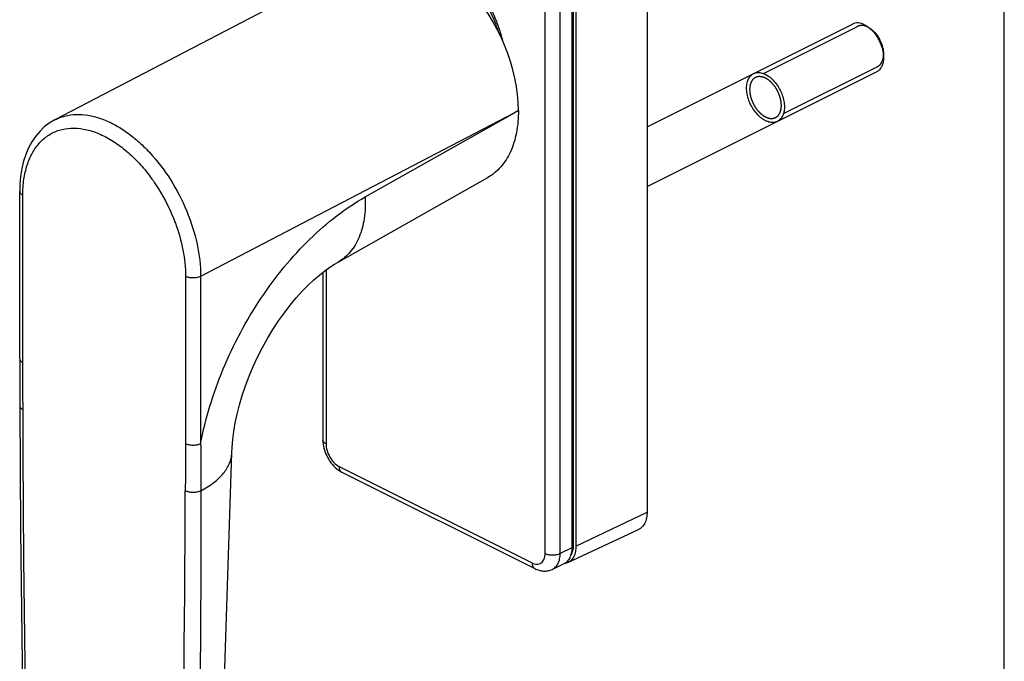
# Model space of a CAD drawing. Units: millimetres. Extents: x 0 to 420, y 0 to 297.
# Drawn here: x 328 to 420, y 116 to 176 of the extents above; entities that cross this region are included whole.
import ezdxf

# ---------------------------------------------------------------- set-up
doc = ezdxf.new("R2010")
doc.units = ezdxf.units.MM
doc.header["$LTSCALE"] = 23.1
doc.layers.get('0').update_dxf_attribs({"linetype": 'CONTINUOUS'})
doc.layers.add('COMPONENTI_DI_ASSIEME', color=7, linetype='CONTINUOUS')

msp = doc.modelspace()

# ---------------------------------------------------------------- linework, layer by layer
at = {"color": 7, "linetype": 'Continuous'}
msp.add_line((420, 0), (420, 297), dxfattribs=at)
at = {"layer": 'COMPONENTI_DI_ASSIEME', "color": 7, "linetype": 'Continuous'}
for p, q in [((386.617, 211.056), (386.617, 129.649)), ((379.582, 207.715), (379.582, 126.308)), ((379.97, 207.874), (379.97, 126.468)), ((360.967, 181.8), (331.259, 166.311)), ((386.617, 165.665), (405.829, 175.271)), ((407.3, 174.979), (407.527, 174.809)), ((408.715, 172.151), (408.715, 172.434)), ((386.617, 160.075), (408.065, 170.799)), ((357.742, 153.026), (371.733, 160.92)), ((327.988, 143.987), (327.988, 159.64)), ((327.988, 159.64), (327.988, 159.64)), ((356.325, 152.065), (356.325, 136.376)), ((358.098, 133.376), (376.129, 124.361)), ((379.217, 124.941), (385.81, 128.013)), ((378.849, 124.812), (377.766, 124.297))]:
    msp.add_line(p, q, dxfattribs=at)
at = {"layer": 'COMPONENTI_DI_ASSIEME', "color": 9, "linetype": 'Continuous'}
for p, q in [((379.747, 126.579), (379.747, 207.986)), ((377.09, 125.786), (377.09, 207.193)), ((378.493, 125.781), (378.493, 207.187)), ((374.234, 166.98), (344.898, 151.685)), ((360.277, 159.106), (374.234, 166.98)), ((374.597, 167.177), (374.234, 166.98)), ((328.281, 143.634), (328.281, 159.286)), ((356.618, 152.288), (356.618, 136.023)), ((343.484, 151.685), (343.484, 136.032)), ((344.898, 151.685), (344.898, 136.032)), ((357.838, 133.917), (375.869, 124.902)), ((379.97, 126.468), (386.617, 129.649)), ((379.582, 126.308), (378.493, 125.781))]:
    msp.add_line(p, q, dxfattribs=at)
at = {"layer": 'COMPONENTI_DI_ASSIEME', "color": 2, "linetype": 'Continuous'}
for p, q in [((397.487, 170.653), (406.29, 175.054)), ((407.537, 174.802), (407.527, 174.809)), ((407.617, 174.738), (407.602, 174.75)), ((408.283, 173.932), (408.277, 173.941)), ((408.518, 173.436), (408.513, 173.449)), ((408.665, 172.925), (408.663, 172.935)), ((399.365, 166.896), (408.169, 171.298))]:
    msp.add_line(p, q, dxfattribs=at)
at = {"layer": 'COMPONENTI_DI_ASSIEME', "color": 7, "linetype": 'Continuous'}
for points in [[(331.26, 166.311), (330.751, 166.007), (330.287, 165.651), (329.86, 165.24), (329.471, 164.774), (329.124, 164.259), (328.82, 163.696), (328.562, 163.089), (328.351, 162.441), (328.187, 161.755), (328.071, 161.034), (328.005, 160.28), (327.988, 159.64)], [(347.81, 135.182), (347.836, 135.72), (347.897, 136.427), (347.994, 137.182), (348.13, 137.978), (348.306, 138.808), (348.523, 139.667), (348.782, 140.547), (349.082, 141.441), (349.422, 142.344), (349.802, 143.248), (350.218, 144.144), (350.668, 145.027), (351.147, 145.89), (351.653, 146.724), (352.18, 147.525), (352.723, 148.287), (353.275, 149.004), (353.833, 149.672), (354.39, 150.288), (354.941, 150.851), (355.481, 151.359), (356.003, 151.811), (356.504, 152.206), (356.975, 152.546), (357.412, 152.831), (357.742, 153.026)], [(327.988, 143.987), (327.989, 143.323), (327.993, 142.534)], [(327.993, 142.534), (328.001, 140.969), (328.005, 140.193), (328.006, 139.562)], [(328.006, 139.562), (328.067, 127.905), (328.206, 115.597), (328.423, 102.764), (328.721, 89.407), (329.104, 75.525), (329.568, 61.258)], [(345.374, 68.48), (345.926, 81.691), (346.447, 94.979), (346.935, 108.345), (347.391, 121.79), (347.81, 135.182)]]:
    msp.add_lwpolyline(points, dxfattribs=at)
for centre, radius, start, end in [((405.412, 172.505), 3.114, 46.03076, 47.47817), ((405.68, 172.133), 3.035, 5.39614, 5.64599), ((359.451, 135.955), 2.915, 230.96167, 231.89155), ((378.752, 125.968), 1.129, 278.90936, 281.70205)]:
    msp.add_arc(centre, radius, start, end, dxfattribs=at)
at = {"layer": 'COMPONENTI_DI_ASSIEME', "color": 9, "linetype": 'Continuous'}
for centre, radius, start, end in [((326.529, 150.771), 17.056, 20.20272, 20.44051), ((-1932.381, 139.574), 2275.861, 357.868227, 359.799931)]:
    msp.add_arc(centre, radius, start, end, dxfattribs=at)
at = {"layer": 'COMPONENTI_DI_ASSIEME', "color": 7, "linetype": 'Continuous'}
msp.add_ellipse((366.288, 171.323), major_axis=(-5.254, 10.511), ratio=0.612354, start_param=-2.254589, end_param=0.010473, dxfattribs=at)
for points, knots in [([(367.238, 180.956), (367.593, 180.805), (368.295, 180.462), (369.292, 179.832), (370.063, 179.203), (370.63, 178.637), (371.027, 178.18), (371.392, 177.694), (371.836, 177.009), (372.311, 176.095), (372.765, 174.937), (372.998, 174.137), (373.101, 173.731)], [0, 0, 0, 0, 0.119614, 0.241364, 0.36476, 0.426961, 0.489416, 0.55214, 0.615149, 0.742118, 0.870478, 1, 1, 1, 1]), ([(367.868, 180.521), (368.432, 180.228), (369.247, 179.707), (370.094, 178.968), (370.546, 178.501), (370.973, 178.005), (371.455, 177.336), (371.947, 176.472), (372.36, 175.559), (372.587, 174.927), (372.689, 174.607)], [0, 0, 0, 0, 0.243264, 0.366992, 0.429227, 0.491666, 0.617157, 0.743656, 0.871288, 1, 1, 1, 1]), ([(406.947, 175.2), (406.85, 175.248), (406.657, 175.326), (406.361, 175.382), (406.08, 175.368), (405.907, 175.31), (405.829, 175.271)], [0, 0, 0, 0, 0.279127, 0.535361, 0.772884, 1, 1, 1, 1]), ([(406.947, 175.2), (406.977, 175.185), (407.1, 175.119), (407.216, 175.042), (407.3, 174.979)], [0, 0, 0, 0, 0.24115, 1, 1, 1, 1]), ([(407.3, 174.979), (407.319, 174.965), (407.393, 174.908), (407.464, 174.847), (407.516, 174.799)], [0, 0, 0, 0, 0.245602, 1, 1, 1, 1]), ([(407.527, 174.809), (407.702, 174.678), (408.028, 174.351), (408.401, 173.762), (408.648, 173.11), (408.715, 172.653), (408.715, 172.434)], [0, 0, 0, 0, 0.240953, 0.500019, 0.759079, 1, 1, 1, 1]), ([(407.574, 174.746), (407.728, 174.597), (408.013, 174.261), (408.351, 173.689), (408.592, 173.072), (408.679, 172.643), (408.7, 172.431)], [0, 0, 0, 0, 0.245356, 0.501419, 0.756734, 1, 1, 1, 1]), ([(408.715, 172.151), (408.715, 171.999), (408.69, 171.709), (408.566, 171.313), (408.36, 170.996), (408.167, 170.85), (408.065, 170.799)], [0, 0, 0, 0, 0.28974, 0.549584, 0.782844, 1, 1, 1, 1]), ([(408.702, 172.418), (408.704, 172.396), (408.711, 172.307), (408.715, 172.217), (408.715, 172.151)], [0, 0, 0, 0, 0.254256, 1, 1, 1, 1]), ([(395.916, 169.287), (395.916, 169.464), (395.95, 169.791), (396.103, 170.21), (396.32, 170.486), (396.492, 170.602), (396.566, 170.639)], [0, 0, 0, 0, 0.272729, 0.545458, 0.818187, 1, 1, 1, 1]), ([(396.566, 170.639), (396.602, 170.658), (396.754, 170.721), (397.051, 170.764), (397.469, 170.681), (397.899, 170.466), (398.317, 170.131), (398.698, 169.695), (399.02, 169.185), (399.264, 168.629), (399.417, 168.058), (399.451, 167.697), (399.451, 167.519)], [0, 0, 0, 0, 0.035717, 0.142859, 0.250002, 0.357145, 0.464287, 0.57143, 0.678572, 0.785715, 0.892857, 1, 1, 1, 1]), ([(398.802, 166.167), (398.765, 166.149), (398.613, 166.085), (398.317, 166.042), (397.899, 166.125), (397.469, 166.34), (397.051, 166.675), (396.67, 167.111), (396.348, 167.622), (396.103, 168.177), (395.95, 168.748), (395.916, 169.109), (395.916, 169.287)], [0, 0, 0, 0, 0.035717, 0.142859, 0.250002, 0.357145, 0.464287, 0.57143, 0.678572, 0.785715, 0.892857, 1, 1, 1, 1]), ([(399.451, 167.519), (399.451, 167.342), (399.417, 167.015), (399.264, 166.596), (399.047, 166.32), (398.875, 166.204), (398.802, 166.167)], [0, 0, 0, 0, 0.272729, 0.545458, 0.818187, 1, 1, 1, 1]), ([(374.597, 167.177), (374.596, 166.485), (374.487, 165.166), (373.944, 163.354), (373.17, 162.103), (372.391, 161.344), (371.958, 161.047), (371.733, 160.92)], [0, 0, 0, 0, 0.28849, 0.5483, 0.782174, 0.892358, 1, 1, 1, 1]), ([(356.325, 136.376), (356.325, 136.126), (356.392, 135.615), (356.656, 134.886), (357.062, 134.224), (357.419, 133.849), (357.615, 133.691)], [0, 0, 0, 0, 0.245095, 0.498845, 0.753346, 1, 1, 1, 1]), ([(357.652, 133.661), (357.687, 133.633), (357.828, 133.528), (357.98, 133.435), (358.098, 133.376)], [0, 0, 0, 0, 0.253606, 1, 1, 1, 1]), ([(386.617, 129.649), (386.617, 129.464), (386.587, 129.11), (386.433, 128.628), (386.175, 128.245), (385.936, 128.072), (385.81, 128.013)], [0, 0, 0, 0, 0.290252, 0.549963, 0.782794, 1, 1, 1, 1]), ([(379.582, 126.308), (379.582, 126.139), (379.554, 125.817), (379.414, 125.376), (379.181, 125.026), (378.963, 124.866), (378.849, 124.812)], [0, 0, 0, 0, 0.290067, 0.549884, 0.782802, 1, 1, 1, 1]), ([(379.97, 126.468), (379.97, 126.294), (379.942, 125.965), (379.798, 125.515), (379.558, 125.158), (379.334, 124.996), (379.217, 124.941)], [0, 0, 0, 0, 0.290208, 0.549984, 0.782782, 1, 1, 1, 1]), ([(376.129, 124.361), (376.257, 124.297), (376.523, 124.192), (376.944, 124.122), (377.369, 124.149), (377.639, 124.237), (377.766, 124.297)], [0, 0, 0, 0, 0.252632, 0.502236, 0.750839, 1, 1, 1, 1]), ([(379.217, 124.941), (379.16, 124.915), (379.082, 124.886), (379.001, 124.867), (378.98, 124.863)], [0, 0, 0, 0, 0.7476, 1, 1, 1, 1])]:
    msp.add_open_spline(points, degree=3, knots=knots, dxfattribs=at)
at = {"layer": 'COMPONENTI_DI_ASSIEME', "color": 2, "linetype": 'Continuous'}
for points, knots in [([(407.527, 174.809), (407.497, 174.829), (407.453, 174.857), (407.401, 174.891), (407.371, 174.91), (407.349, 174.925), (407.327, 174.939), (407.311, 174.95), (407.299, 174.957), (407.294, 174.961), (407.288, 174.964), (407.281, 174.967), (407.271, 174.972), (407.256, 174.978), (407.237, 174.987), (407.207, 175), (407.169, 175.018), (407.131, 175.035), (407.1, 175.048), (407.081, 175.057), (407.066, 175.064), (407.057, 175.068), (407.05, 175.071), (407.046, 175.073), (407.043, 175.073), (407.038, 175.074), (407.027, 175.077), (407.011, 175.081), (406.989, 175.087), (406.967, 175.092), (406.938, 175.099), (406.909, 175.106), (406.879, 175.114), (406.861, 175.118), (406.847, 175.122), (406.836, 175.124), (406.827, 175.127), (406.819, 175.128), (406.814, 175.13), (406.808, 175.13), (406.801, 175.13), (406.792, 175.131), (406.782, 175.131), (406.768, 175.131), (406.75, 175.132), (406.721, 175.133), (406.693, 175.134), (406.665, 175.134), (406.643, 175.135), (406.622, 175.136), (406.606, 175.136), (406.595, 175.137), (406.591, 175.137), (406.587, 175.137), (406.584, 175.136), (406.578, 175.135), (406.57, 175.133), (406.557, 175.13), (406.541, 175.127), (406.514, 175.121), (406.482, 175.114), (406.449, 175.107), (406.423, 175.101), (406.406, 175.098), (406.393, 175.095), (406.385, 175.093), (406.379, 175.092), (406.376, 175.091), (406.373, 175.089), (406.369, 175.087), (406.361, 175.083), (406.348, 175.076), (406.33, 175.067), (406.313, 175.058), (406.289, 175.046), (406.249, 175.025), (406.214, 175.007), (406.191, 174.995)], [0, 0, 0, 0, 0.0625, 0.09375, 0.109375, 0.125, 0.140625, 0.15625, 0.160156, 0.164062, 0.167969, 0.171875, 0.179688, 0.1875, 0.203125, 0.21875, 0.25, 0.28125, 0.296875, 0.3125, 0.320312, 0.328125, 0.332031, 0.333984, 0.335938, 0.339844, 0.34375, 0.359375, 0.375, 0.390625, 0.40625, 0.4375, 0.453125, 0.46875, 0.476562, 0.484375, 0.492188, 0.496094, 0.5, 0.503906, 0.507812, 0.515625, 0.523438, 0.53125, 0.546875, 0.5625, 0.59375, 0.609375, 0.625, 0.640625, 0.65625, 0.660156, 0.664062, 0.666016, 0.667969, 0.671875, 0.679688, 0.6875, 0.703125, 0.71875, 0.75, 0.78125, 0.796875, 0.8125, 0.820312, 0.828125, 0.832031, 0.833984, 0.835938, 0.839844, 0.84375, 0.859375, 0.875, 0.890625, 0.90625, 0.9375, 1, 1, 1, 1]), ([(407.602, 174.75), (407.597, 174.754), (407.587, 174.762), (407.575, 174.772), (407.565, 174.78), (407.559, 174.785), (407.555, 174.788), (407.553, 174.789), (407.552, 174.79), (407.551, 174.791), (407.547, 174.794), (407.543, 174.797), (407.539, 174.8), (407.537, 174.802)], [0, 0, 0, 0, 0.25, 0.5, 0.625, 0.75, 0.78125, 0.8125, 0.828125, 0.84375, 0.875, 0.9375, 1, 1, 1, 1]), ([(408.277, 173.941), (408.266, 173.96), (408.243, 173.997), (408.217, 174.039), (408.2, 174.066), (408.191, 174.08), (408.183, 174.094), (408.17, 174.113), (408.154, 174.136), (408.134, 174.164), (408.115, 174.191), (408.099, 174.215), (408.086, 174.233), (408.073, 174.251), (408.049, 174.281), (408.022, 174.316), (407.998, 174.347), (407.984, 174.365), (407.974, 174.378), (407.963, 174.39), (407.949, 174.406), (407.924, 174.435), (407.898, 174.464), (407.877, 174.488), (407.868, 174.498), (407.861, 174.507), (407.854, 174.514), (407.841, 174.527), (407.823, 174.545), (407.802, 174.567), (407.78, 174.588), (407.762, 174.607), (407.75, 174.619), (407.742, 174.626), (407.734, 174.634), (407.724, 174.642), (407.701, 174.664), (407.665, 174.696), (407.633, 174.724), (407.617, 174.738)], [0, 0, 0, 0, 0.0625, 0.125, 0.140625, 0.15625, 0.171875, 0.1875, 0.21875, 0.25, 0.28125, 0.3125, 0.328125, 0.34375, 0.375, 0.4375, 0.46875, 0.484375, 0.5, 0.515625, 0.53125, 0.5625, 0.625, 0.640625, 0.65625, 0.664062, 0.671875, 0.6875, 0.71875, 0.75, 0.78125, 0.8125, 0.828125, 0.835938, 0.84375, 0.859375, 0.875, 0.9375, 1, 1, 1, 1]), ([(408.406, 173.697), (408.387, 173.736), (408.363, 173.786), (408.332, 173.844), (408.319, 173.868), (408.308, 173.887), (408.297, 173.907), (408.288, 173.922), (408.283, 173.932)], [0, 0, 0, 0, 0.5, 0.625, 0.75, 0.8125, 0.875, 1, 1, 1, 1]), ([(408.513, 173.449), (408.505, 173.469), (408.489, 173.51), (408.468, 173.56), (408.453, 173.596), (408.444, 173.616), (408.438, 173.628), (408.434, 173.638), (408.431, 173.644), (408.429, 173.649), (408.426, 173.655), (408.421, 173.665), (408.415, 173.679), (408.409, 173.691), (408.406, 173.697)], [0, 0, 0, 0, 0.25, 0.5, 0.625, 0.6875, 0.75, 0.78125, 0.8125, 0.828125, 0.84375, 0.875, 0.9375, 1, 1, 1, 1]), ([(408.663, 172.935), (408.659, 172.956), (408.65, 172.997), (408.638, 173.048), (408.629, 173.084), (408.624, 173.104), (408.621, 173.117), (408.618, 173.128), (408.616, 173.134), (408.615, 173.139), (408.613, 173.145), (408.61, 173.156), (408.606, 173.171), (408.602, 173.183), (408.601, 173.189)], [0, 0, 0, 0, 0.25, 0.5, 0.625, 0.6875, 0.75, 0.78125, 0.8125, 0.828125, 0.84375, 0.875, 0.9375, 1, 1, 1, 1]), ([(408.077, 171.259), (408.1, 171.271), (408.135, 171.288), (408.175, 171.308), (408.198, 171.32), (408.215, 171.329), (408.232, 171.338), (408.245, 171.344), (408.254, 171.348), (408.258, 171.35), (408.26, 171.352), (408.263, 171.354), (408.267, 171.358), (408.273, 171.363), (408.283, 171.372), (408.296, 171.383), (408.315, 171.4), (408.34, 171.422), (408.365, 171.444), (408.384, 171.461), (408.397, 171.472), (408.406, 171.481), (408.412, 171.487), (408.417, 171.49), (408.419, 171.493), (408.421, 171.496), (408.424, 171.499), (408.43, 171.508), (408.439, 171.521), (408.45, 171.538), (408.462, 171.555), (408.478, 171.578), (408.494, 171.601), (408.51, 171.624), (408.52, 171.638), (408.528, 171.65), (408.534, 171.658), (408.539, 171.666), (408.542, 171.67), (408.544, 171.673), (408.546, 171.675), (408.547, 171.678), (408.548, 171.682), (408.551, 171.688), (408.554, 171.696), (408.559, 171.707), (408.564, 171.721), (408.572, 171.738), (408.583, 171.766), (408.595, 171.793), (408.607, 171.821), (408.615, 171.842), (408.624, 171.863), (408.631, 171.878), (408.635, 171.889), (408.637, 171.893), (408.638, 171.897), (408.639, 171.9), (408.641, 171.907), (408.643, 171.917), (408.647, 171.933), (408.651, 171.953), (408.658, 171.985), (408.667, 172.025), (408.676, 172.065), (408.683, 172.097), (408.687, 172.117), (408.691, 172.132), (408.693, 172.142), (408.695, 172.149), (408.696, 172.153), (408.696, 172.158), (408.696, 172.163), (408.697, 172.177), (408.698, 172.196), (408.7, 172.223), (408.702, 172.249), (408.704, 172.284), (408.709, 172.346), (408.712, 172.398), (408.715, 172.434)], [0, 0, 0, 0, 0.0625, 0.09375, 0.109375, 0.125, 0.140625, 0.15625, 0.160156, 0.164062, 0.166016, 0.167969, 0.171875, 0.179688, 0.1875, 0.203125, 0.21875, 0.25, 0.28125, 0.296875, 0.3125, 0.320312, 0.328125, 0.332031, 0.333984, 0.335938, 0.339844, 0.34375, 0.359375, 0.375, 0.390625, 0.40625, 0.4375, 0.453125, 0.46875, 0.476562, 0.484375, 0.492188, 0.496094, 0.498047, 0.5, 0.501953, 0.503906, 0.507812, 0.515625, 0.523438, 0.53125, 0.546875, 0.5625, 0.59375, 0.609375, 0.625, 0.640625, 0.65625, 0.660156, 0.664062, 0.666016, 0.667969, 0.671875, 0.679688, 0.6875, 0.703125, 0.71875, 0.75, 0.78125, 0.796875, 0.8125, 0.820312, 0.828125, 0.832031, 0.833984, 0.835938, 0.839844, 0.84375, 0.859375, 0.875, 0.890625, 0.90625, 0.9375, 1, 1, 1, 1]), ([(408.715, 172.434), (408.714, 172.453), (408.714, 172.477), (408.713, 172.506), (408.713, 172.525), (408.712, 172.545), (408.711, 172.564), (408.71, 172.576), (408.71, 172.586), (408.709, 172.596), (408.707, 172.615), (408.705, 172.637), (408.704, 172.658), (408.702, 172.674), (408.7, 172.689), (408.698, 172.709), (408.695, 172.734), (408.692, 172.764), (408.688, 172.789), (408.685, 172.809), (408.683, 172.822), (408.681, 172.832), (408.68, 172.84), (408.678, 172.849), (408.675, 172.866), (408.671, 172.891), (408.667, 172.914), (408.665, 172.925)], [0, 0, 0, 0, 0.125, 0.15625, 0.1875, 0.25, 0.28125, 0.3125, 0.328125, 0.34375, 0.375, 0.4375, 0.46875, 0.5, 0.53125, 0.5625, 0.625, 0.6875, 0.75, 0.78125, 0.8125, 0.828125, 0.84375, 0.859375, 0.875, 0.9375, 1, 1, 1, 1]), ([(396.836, 170.32), (396.813, 170.309), (396.779, 170.291), (396.738, 170.271), (396.715, 170.259), (396.698, 170.25), (396.681, 170.242), (396.668, 170.235), (396.659, 170.231), (396.656, 170.229), (396.653, 170.228), (396.65, 170.225), (396.646, 170.222), (396.64, 170.216), (396.63, 170.207), (396.618, 170.196), (396.598, 170.179), (396.573, 170.157), (396.549, 170.135), (396.529, 170.118), (396.517, 170.107), (396.507, 170.098), (396.501, 170.092), (396.496, 170.089), (396.494, 170.086), (396.492, 170.083), (396.49, 170.08), (396.484, 170.071), (396.475, 170.058), (396.463, 170.041), (396.451, 170.024), (396.435, 170.001), (396.419, 169.978), (396.403, 169.955), (396.394, 169.941), (396.386, 169.929), (396.38, 169.921), (396.375, 169.914), (396.371, 169.909), (396.369, 169.906), (396.368, 169.904), (396.367, 169.901), (396.365, 169.898), (396.363, 169.891), (396.359, 169.883), (396.355, 169.872), (396.349, 169.859), (396.342, 169.841), (396.33, 169.813), (396.318, 169.786), (396.307, 169.758), (396.298, 169.737), (396.289, 169.716), (396.283, 169.701), (396.278, 169.69), (396.277, 169.686), (396.275, 169.683), (396.274, 169.679), (396.273, 169.672), (396.27, 169.662), (396.267, 169.646), (396.262, 169.626), (396.255, 169.594), (396.246, 169.554), (396.237, 169.514), (396.23, 169.483), (396.226, 169.463), (396.222, 169.447), (396.22, 169.437), (396.219, 169.43), (396.218, 169.426), (396.218, 169.421), (396.217, 169.416), (396.216, 169.403), (396.215, 169.383), (396.213, 169.356), (396.211, 169.33), (396.209, 169.295), (396.205, 169.233), (396.201, 169.181), (396.199, 169.146)], [0, 0, 0, 0, 0.0625, 0.09375, 0.109375, 0.125, 0.140625, 0.15625, 0.160156, 0.164062, 0.166016, 0.167969, 0.171875, 0.179688, 0.1875, 0.203125, 0.21875, 0.25, 0.28125, 0.296875, 0.3125, 0.320312, 0.328125, 0.332031, 0.333984, 0.335938, 0.339844, 0.34375, 0.359375, 0.375, 0.390625, 0.40625, 0.4375, 0.453125, 0.46875, 0.476562, 0.484375, 0.492188, 0.496094, 0.498047, 0.5, 0.501953, 0.503906, 0.507812, 0.515625, 0.523438, 0.53125, 0.546875, 0.5625, 0.59375, 0.609375, 0.625, 0.640625, 0.65625, 0.660156, 0.664062, 0.666016, 0.667969, 0.671875, 0.679688, 0.6875, 0.703125, 0.71875, 0.75, 0.78125, 0.796875, 0.8125, 0.820312, 0.828125, 0.832031, 0.833984, 0.835938, 0.839844, 0.84375, 0.859375, 0.875, 0.890625, 0.90625, 0.9375, 1, 1, 1, 1]), ([(399.169, 167.661), (399.165, 167.703), (399.161, 167.766), (399.154, 167.85), (399.149, 167.913), (399.146, 167.961), (399.143, 167.992), (399.142, 168.005), (399.141, 168.016), (399.141, 168.022), (399.141, 168.028), (399.139, 168.033), (399.137, 168.043), (399.134, 168.057), (399.129, 168.079), (399.123, 168.107), (399.116, 168.14), (399.106, 168.185), (399.093, 168.24), (399.081, 168.296), (399.071, 168.341), (399.065, 168.368), (399.06, 168.391), (399.057, 168.405), (399.055, 168.416), (399.051, 168.427), (399.044, 168.446), (399.034, 168.474), (399.022, 168.507), (399.01, 168.541), (398.994, 168.585), (398.974, 168.641), (398.954, 168.696), (398.938, 168.741), (398.928, 168.769), (398.92, 168.791), (398.915, 168.805), (398.909, 168.815), (398.904, 168.826), (398.895, 168.844), (398.882, 168.87), (398.86, 168.912), (398.834, 168.965), (398.802, 169.027), (398.776, 169.08), (398.757, 169.117), (398.747, 169.138), (398.74, 169.151), (398.735, 169.161), (398.731, 169.169), (398.726, 169.176), (398.719, 169.186), (398.711, 169.198), (398.698, 169.218), (398.682, 169.243), (398.656, 169.282), (398.623, 169.331), (398.59, 169.38), (398.564, 169.419), (398.544, 169.449), (398.528, 169.473), (398.516, 169.49), (398.51, 169.5), (398.505, 169.507), (398.5, 169.515), (398.492, 169.523), (398.479, 169.538), (398.46, 169.559), (398.438, 169.585), (398.408, 169.619), (398.371, 169.662), (398.333, 169.705), (398.303, 169.739), (398.281, 169.765), (398.262, 169.786), (398.249, 169.801), (398.242, 169.81), (398.236, 169.815), (398.229, 169.82), (398.221, 169.827), (398.207, 169.839), (398.187, 169.857), (398.163, 169.878), (398.13, 169.905), (398.09, 169.94), (398.049, 169.975), (398.017, 170.003), (397.996, 170.02), (397.98, 170.034), (397.97, 170.043), (397.962, 170.05), (397.956, 170.055), (397.95, 170.059), (397.941, 170.064), (397.931, 170.07), (397.914, 170.08), (397.885, 170.097), (397.844, 170.123), (397.794, 170.153), (397.753, 170.178), (397.724, 170.195), (397.708, 170.205), (397.695, 170.213), (397.685, 170.219), (397.677, 170.224), (397.668, 170.23), (397.658, 170.233), (397.641, 170.239), (397.62, 170.247), (397.595, 170.256), (397.57, 170.265), (397.536, 170.278), (397.502, 170.29), (397.469, 170.302), (397.444, 170.311), (397.418, 170.321), (397.4, 170.327), (397.387, 170.332), (397.381, 170.334), (397.375, 170.337), (397.371, 170.337), (397.365, 170.337), (397.356, 170.338), (397.34, 170.34), (397.32, 170.342), (397.288, 170.346), (397.248, 170.35), (397.207, 170.355), (397.175, 170.358), (397.151, 170.361), (397.131, 170.363), (397.115, 170.365), (397.105, 170.366), (397.098, 170.367), (397.094, 170.367), (397.09, 170.366), (397.085, 170.366), (397.078, 170.364), (397.069, 170.362), (397.047, 170.358), (397.013, 170.352), (396.969, 170.344), (396.91, 170.334), (396.866, 170.326), (396.836, 170.32)], [0, 0, 0, 0, 0.03125, 0.046875, 0.0625, 0.078125, 0.082031, 0.085938, 0.087891, 0.089844, 0.09082, 0.091797, 0.09375, 0.097656, 0.101562, 0.109375, 0.117188, 0.125, 0.140625, 0.15625, 0.164062, 0.171875, 0.175781, 0.179688, 0.181641, 0.183594, 0.1875, 0.195312, 0.203125, 0.210938, 0.21875, 0.234375, 0.25, 0.257812, 0.265625, 0.269531, 0.273438, 0.275391, 0.277344, 0.28125, 0.289062, 0.296875, 0.3125, 0.328125, 0.34375, 0.351562, 0.355469, 0.359375, 0.361328, 0.363281, 0.365234, 0.367188, 0.371094, 0.375, 0.382812, 0.390625, 0.40625, 0.421875, 0.429688, 0.4375, 0.445312, 0.449219, 0.451172, 0.453125, 0.455078, 0.457031, 0.460938, 0.46875, 0.476562, 0.484375, 0.5, 0.515625, 0.523438, 0.53125, 0.539062, 0.542969, 0.544922, 0.546875, 0.548828, 0.550781, 0.554688, 0.5625, 0.570312, 0.578125, 0.59375, 0.609375, 0.617188, 0.625, 0.628906, 0.632812, 0.634766, 0.636719, 0.638672, 0.640625, 0.644531, 0.648438, 0.65625, 0.671875, 0.6875, 0.703125, 0.710938, 0.714844, 0.71875, 0.722656, 0.724609, 0.726562, 0.730469, 0.734375, 0.742188, 0.75, 0.757812, 0.765625, 0.78125, 0.789062, 0.796875, 0.804688, 0.8125, 0.814453, 0.816406, 0.818359, 0.819336, 0.820312, 0.824219, 0.828125, 0.835938, 0.84375, 0.859375, 0.875, 0.882812, 0.890625, 0.898438, 0.902344, 0.90625, 0.908203, 0.90918, 0.910156, 0.912109, 0.914062, 0.917969, 0.921875, 0.9375, 0.953125, 0.96875, 1, 1, 1, 1]), ([(396.199, 169.146), (396.203, 169.1), (396.208, 169.031), (396.216, 168.939), (396.222, 168.87), (396.226, 168.818), (396.229, 168.784), (396.23, 168.769), (396.231, 168.758), (396.232, 168.751), (396.232, 168.745), (396.234, 168.739), (396.236, 168.728), (396.24, 168.714), (396.245, 168.69), (396.252, 168.66), (396.261, 168.624), (396.272, 168.576), (396.287, 168.517), (396.301, 168.457), (396.312, 168.409), (396.319, 168.379), (396.325, 168.356), (396.328, 168.342), (396.33, 168.333), (396.331, 168.327), (396.335, 168.32), (396.338, 168.311), (396.345, 168.293), (396.355, 168.267), (396.369, 168.231), (396.383, 168.196), (396.401, 168.148), (396.419, 168.101), (396.438, 168.054), (396.452, 168.018), (396.465, 167.983), (396.477, 167.953), (396.486, 167.929), (396.491, 167.914), (396.498, 167.903), (396.504, 167.892), (396.515, 167.873), (396.53, 167.845), (396.555, 167.8), (396.585, 167.744), (396.616, 167.688), (396.64, 167.643), (396.659, 167.609), (396.674, 167.581), (396.686, 167.559), (396.694, 167.545), (396.7, 167.534), (396.705, 167.525), (396.71, 167.518), (396.718, 167.508), (396.727, 167.495), (396.742, 167.475), (396.76, 167.45), (396.79, 167.409), (396.827, 167.359), (396.864, 167.309), (396.893, 167.268), (396.915, 167.238), (396.934, 167.213), (396.947, 167.196), (396.954, 167.185), (396.96, 167.178), (396.965, 167.17), (396.974, 167.162), (396.988, 167.147), (397.009, 167.126), (397.034, 167.101), (397.068, 167.067), (397.109, 167.025), (397.151, 166.982), (397.184, 166.948), (397.209, 166.923), (397.23, 166.902), (397.245, 166.887), (397.253, 166.878), (397.259, 166.873), (397.266, 166.868), (397.275, 166.862), (397.286, 166.854), (397.299, 166.844), (397.317, 166.831), (397.339, 166.815), (397.375, 166.789), (397.419, 166.756), (397.464, 166.724), (397.499, 166.698), (397.521, 166.681), (397.539, 166.668), (397.55, 166.66), (397.559, 166.654), (397.565, 166.65), (397.569, 166.648), (397.574, 166.646), (397.582, 166.642), (397.593, 166.637), (397.611, 166.628), (397.643, 166.613), (397.688, 166.592), (397.742, 166.567), (397.787, 166.546), (397.819, 166.531), (397.837, 166.522), (397.851, 166.516), (397.862, 166.511), (397.871, 166.507), (397.88, 166.502), (397.891, 166.5), (397.908, 166.496), (397.93, 166.492), (397.957, 166.487), (397.983, 166.481), (398.018, 166.474), (398.053, 166.467), (398.088, 166.46), (398.115, 166.455), (398.141, 166.45), (398.161, 166.446), (398.174, 166.443), (398.18, 166.442), (398.184, 166.441), (398.187, 166.44), (398.19, 166.441), (398.194, 166.441), (398.199, 166.442), (398.208, 166.442), (398.218, 166.443), (398.23, 166.445), (398.246, 166.446), (398.275, 166.449), (398.315, 166.453), (398.356, 166.456), (398.389, 166.46), (398.413, 166.462), (398.433, 166.464), (398.45, 166.465), (398.46, 166.466), (398.467, 166.467), (398.471, 166.467), (398.474, 166.469), (398.479, 166.471), (398.486, 166.475), (398.495, 166.479), (398.517, 166.489), (398.549, 166.504), (398.593, 166.524), (398.65, 166.551), (398.694, 166.571), (398.723, 166.584)], [0, 0, 0, 0, 0.03125, 0.046875, 0.0625, 0.078125, 0.082031, 0.085938, 0.087891, 0.089844, 0.09082, 0.091797, 0.09375, 0.097656, 0.101562, 0.109375, 0.117188, 0.125, 0.140625, 0.15625, 0.164062, 0.171875, 0.175781, 0.179688, 0.180664, 0.181641, 0.183594, 0.185547, 0.1875, 0.195312, 0.203125, 0.210938, 0.21875, 0.234375, 0.242188, 0.25, 0.257812, 0.265625, 0.269531, 0.273438, 0.275391, 0.277344, 0.28125, 0.289062, 0.296875, 0.3125, 0.328125, 0.335938, 0.34375, 0.351562, 0.355469, 0.359375, 0.361328, 0.363281, 0.365234, 0.367188, 0.371094, 0.375, 0.382812, 0.390625, 0.40625, 0.421875, 0.429688, 0.4375, 0.445312, 0.449219, 0.451172, 0.453125, 0.455078, 0.457031, 0.460938, 0.46875, 0.476562, 0.484375, 0.5, 0.515625, 0.523438, 0.53125, 0.539062, 0.542969, 0.544922, 0.546875, 0.548828, 0.550781, 0.554688, 0.558594, 0.5625, 0.570312, 0.578125, 0.59375, 0.609375, 0.617188, 0.625, 0.628906, 0.632812, 0.634766, 0.636719, 0.637695, 0.638672, 0.640625, 0.644531, 0.648438, 0.65625, 0.671875, 0.6875, 0.703125, 0.710938, 0.714844, 0.71875, 0.722656, 0.724609, 0.726562, 0.730469, 0.734375, 0.742188, 0.75, 0.757812, 0.765625, 0.78125, 0.789062, 0.796875, 0.804688, 0.8125, 0.814453, 0.816406, 0.817383, 0.818359, 0.819336, 0.820312, 0.822266, 0.824219, 0.828125, 0.832031, 0.835938, 0.84375, 0.859375, 0.875, 0.882812, 0.890625, 0.898438, 0.902344, 0.90625, 0.908203, 0.90918, 0.910156, 0.912109, 0.914062, 0.917969, 0.921875, 0.9375, 0.953125, 0.96875, 1, 1, 1, 1]), ([(398.723, 166.584), (398.739, 166.598), (398.763, 166.619), (398.795, 166.647), (398.815, 166.664), (398.831, 166.678), (398.841, 166.686), (398.848, 166.692), (398.852, 166.696), (398.855, 166.701), (398.859, 166.706), (398.866, 166.715), (398.875, 166.726), (398.889, 166.744), (398.906, 166.767), (398.924, 166.789), (398.938, 166.807), (398.946, 166.818), (398.953, 166.827), (398.957, 166.833), (398.961, 166.837), (398.964, 166.842), (398.969, 166.852), (398.976, 166.865), (398.987, 166.886), (399.001, 166.913), (399.015, 166.94), (399.026, 166.961), (399.034, 166.977), (399.041, 166.99), (399.046, 167), (399.048, 167.005), (399.051, 167.009), (399.052, 167.014), (399.054, 167.02), (399.058, 167.03), (399.063, 167.046), (399.069, 167.064), (399.077, 167.088), (399.087, 167.119), (399.097, 167.149), (399.105, 167.174), (399.11, 167.189), (399.114, 167.2), (399.116, 167.206), (399.117, 167.213), (399.118, 167.221), (399.121, 167.235), (399.124, 167.252), (399.129, 167.279), (399.135, 167.313), (399.141, 167.346), (399.146, 167.373), (399.149, 167.39), (399.152, 167.404), (399.153, 167.412), (399.155, 167.419), (399.155, 167.426), (399.156, 167.439), (399.157, 167.458), (399.159, 167.488), (399.161, 167.526), (399.164, 167.586), (399.167, 167.631), (399.169, 167.661)], [0, 0, 0, 0, 0.0625, 0.09375, 0.125, 0.140625, 0.15625, 0.164062, 0.167969, 0.171875, 0.179688, 0.1875, 0.203125, 0.21875, 0.25, 0.28125, 0.296875, 0.3125, 0.320312, 0.328125, 0.332031, 0.335938, 0.34375, 0.359375, 0.375, 0.40625, 0.4375, 0.453125, 0.46875, 0.484375, 0.492188, 0.496094, 0.5, 0.503906, 0.507812, 0.515625, 0.53125, 0.546875, 0.5625, 0.59375, 0.625, 0.640625, 0.65625, 0.664062, 0.667969, 0.671875, 0.679688, 0.6875, 0.703125, 0.71875, 0.75, 0.78125, 0.796875, 0.8125, 0.820312, 0.828125, 0.832031, 0.835938, 0.84375, 0.859375, 0.875, 0.90625, 0.9375, 1, 1, 1, 1])]:
    msp.add_open_spline(points, degree=3, knots=knots, dxfattribs=at)
msp.add_open_spline([(408.601, 173.189), (408.588, 173.23), (408.563, 173.313), (408.533, 173.395), (408.518, 173.436)], degree=3, dxfattribs=at)
at = {"layer": 'COMPONENTI_DI_ASSIEME', "color": 9, "linetype": 'Continuous'}
for points, knots in [([(331.26, 166.311), (331.561, 166.469), (332.213, 166.717), (333.272, 166.861), (334.393, 166.78), (335.552, 166.479), (336.729, 165.967), (337.899, 165.254), (339.043, 164.355), (340.526, 162.909), (342.165, 160.756), (343.672, 157.847), (344.644, 154.787), (344.897, 152.693), (344.898, 151.685)], [0, 0, 0, 0, 0.04472, 0.0908, 0.139469, 0.191587, 0.247609, 0.307618, 0.371392, 0.438472, 0.579699, 0.725048, 0.867359, 1, 1, 1, 1]), ([(328.281, 159.286), (328.281, 159.778), (328.342, 160.727), (328.639, 162.065), (329.133, 163.234), (329.816, 164.2), (330.674, 164.931), (331.682, 165.398), (332.803, 165.585), (334, 165.492), (335.238, 165.128), (336.488, 164.506), (337.718, 163.646), (338.898, 162.57), (339.997, 161.307), (341.321, 159.41), (342.102, 157.826), (342.512, 156.727)], [0, 0, 0, 0, 0.065794, 0.126626, 0.182591, 0.234399, 0.283436, 0.331644, 0.381151, 0.433799, 0.49083, 0.552805, 0.619692, 0.690986, 0.765839, 0.843162, 1, 1, 1, 1]), ([(327.988, 159.64), (327.988, 159.607), (328.003, 159.536), (328.064, 159.441), (328.159, 159.355), (328.238, 159.308), (328.281, 159.286)], [0, 0, 0, 0, 0.206542, 0.434454, 0.697713, 1, 1, 1, 1]), ([(344.898, 136.032), (345.124, 137.214), (345.715, 139.586), (346.964, 143.063), (348.561, 146.441), (350.468, 149.636), (352.638, 152.571), (355.018, 155.172), (357.549, 157.377), (359.361, 158.589), (360.277, 159.106)], [0, 0, 0, 0, 0.126596, 0.256636, 0.388167, 0.519138, 0.647537, 0.77149, 0.889382, 1, 1, 1, 1]), ([(360.277, 159.106), (360.306, 158.433), (360.269, 157.443), (360.012, 156.193), (359.732, 155.36), (359.362, 154.617), (358.906, 153.971), (358.367, 153.432), (357.956, 153.147), (357.742, 153.026)], [0, 0, 0, 0, 0.291814, 0.425901, 0.552188, 0.67135, 0.784546, 0.893414, 1, 1, 1, 1]), ([(342.536, 156.661), (342.839, 155.839), (343.304, 154.201), (343.484, 152.504), (343.484, 151.685)], [0, 0, 0, 0, 0.516777, 1, 1, 1, 1]), ([(344.898, 151.685), (344.796, 151.634), (344.562, 151.561), (344.191, 151.527), (343.82, 151.561), (343.586, 151.634), (343.484, 151.685)], [0, 0, 0, 0, 0.235399, 0.5, 0.764601, 1, 1, 1, 1]), ([(327.988, 143.987), (327.988, 143.954), (328.003, 143.884), (328.064, 143.788), (328.159, 143.702), (328.238, 143.655), (328.281, 143.634)], [0, 0, 0, 0, 0.206542, 0.434451, 0.697709, 1, 1, 1, 1]), ([(328.299, 139.211), (328.298, 139.948), (328.29, 141.422), (328.281, 142.897), (328.281, 143.634)], [0, 0, 0, 0, 0.500067, 1, 1, 1, 1]), ([(328.006, 139.562), (328.007, 139.529), (328.021, 139.459), (328.082, 139.364), (328.178, 139.278), (328.256, 139.232), (328.299, 139.211)], [0, 0, 0, 0, 0.206338, 0.434173, 0.697553, 1, 1, 1, 1]), ([(329.861, 60.94), (329.402, 74.032), (328.844, 93.638), (328.41, 119.731), (328.313, 132.727), (328.299, 139.211)], [0, 0, 0, 0, 0.502001, 0.751569, 1, 1, 1, 1]), ([(356.618, 136.023), (356.574, 136.044), (356.496, 136.091), (356.4, 136.177), (356.339, 136.273), (356.325, 136.343), (356.325, 136.376)], [0, 0, 0, 0, 0.302303, 0.565548, 0.793454, 1, 1, 1, 1]), ([(343.484, 136.032), (343.484, 135.298), (343.475, 133.83), (343.467, 132.361), (343.466, 131.627)], [0, 0, 0, 0, 0.500068, 1, 1, 1, 1]), ([(344.898, 136.032), (344.796, 135.981), (344.562, 135.909), (344.191, 135.874), (343.82, 135.909), (343.586, 135.981), (343.484, 136.032)], [0, 0, 0, 0, 0.235399, 0.5, 0.764601, 1, 1, 1, 1]), ([(344.898, 136.032), (344.912, 135.303), (344.925, 133.843), (344.927, 132.382), (344.927, 131.65)], [0, 0, 0, 0, 0.499082, 1, 1, 1, 1]), ([(356.618, 136.023), (356.618, 135.814), (356.69, 135.381), (356.95, 134.779), (357.333, 134.264), (357.665, 134.004), (357.838, 133.917)], [0, 0, 0, 0, 0.246808, 0.511785, 0.77031, 1, 1, 1, 1]), ([(344.927, 131.65), (345.35, 131.872), (346.113, 132.344), (347.042, 133.204), (347.555, 134.019), (347.764, 134.686), (347.805, 135.018), (347.81, 135.182)], [0, 0, 0, 0, 0.300474, 0.562059, 0.790502, 0.896568, 1, 1, 1, 1]), ([(357.838, 133.917), (357.838, 133.857), (357.848, 133.741), (357.898, 133.582), (357.98, 133.455), (358.057, 133.397), (358.098, 133.376)], [0, 0, 0, 0, 0.28957, 0.549637, 0.782833, 1, 1, 1, 1]), ([(344.927, 131.65), (344.93, 125.22), (344.862, 112.387), (344.469, 86.825), (343.923, 67.698), (343.464, 54.974)], [0, 0, 0, 0, 0.251542, 0.501969, 1, 1, 1, 1]), ([(344.927, 131.65), (344.827, 131.593), (344.589, 131.51), (344.206, 131.466), (343.819, 131.498), (343.573, 131.574), (343.466, 131.627)], [0, 0, 0, 0, 0.230217, 0.494632, 0.761957, 1, 1, 1, 1]), ([(379.747, 126.579), (379.735, 126.585), (379.683, 126.605), (379.625, 126.611), (379.582, 126.608)], [0, 0, 0, 0, 0.224637, 1, 1, 1, 1]), ([(379.687, 126.056), (379.697, 126.097), (379.733, 126.269), (379.747, 126.446), (379.747, 126.579)], [0, 0, 0, 0, 0.239059, 1, 1, 1, 1]), ([(375.869, 124.902), (375.945, 124.864), (376.097, 124.804), (376.331, 124.771), (376.549, 124.803), (376.741, 124.9), (376.897, 125.057), (377.009, 125.265), (377.076, 125.513), (377.09, 125.693), (377.09, 125.786)], [0, 0, 0, 0, 0.134864, 0.257214, 0.370307, 0.480083, 0.593375, 0.715932, 0.851256, 1, 1, 1, 1]), ([(377.09, 125.786), (377.191, 125.736), (377.423, 125.664), (377.79, 125.628), (378.158, 125.661), (378.391, 125.731), (378.493, 125.781)], [0, 0, 0, 0, 0.234866, 0.498871, 0.763482, 1, 1, 1, 1]), ([(377.766, 124.297), (377.88, 124.351), (378.096, 124.51), (378.327, 124.857), (378.466, 125.293), (378.493, 125.613), (378.493, 125.781)], [0, 0, 0, 0, 0.217198, 0.450116, 0.709933, 1, 1, 1, 1]), ([(379.463, 125.55), (379.489, 125.586), (379.589, 125.742), (379.654, 125.918), (379.687, 126.056)], [0, 0, 0, 0, 0.236245, 1, 1, 1, 1]), ([(375.869, 124.902), (375.869, 124.841), (375.879, 124.725), (375.929, 124.567), (376.011, 124.44), (376.089, 124.381), (376.129, 124.361)], [0, 0, 0, 0, 0.28957, 0.549637, 0.782833, 1, 1, 1, 1])]:
    msp.add_open_spline(points, degree=3, knots=knots, dxfattribs=at)

doc.saveas('drawing.dxf')
